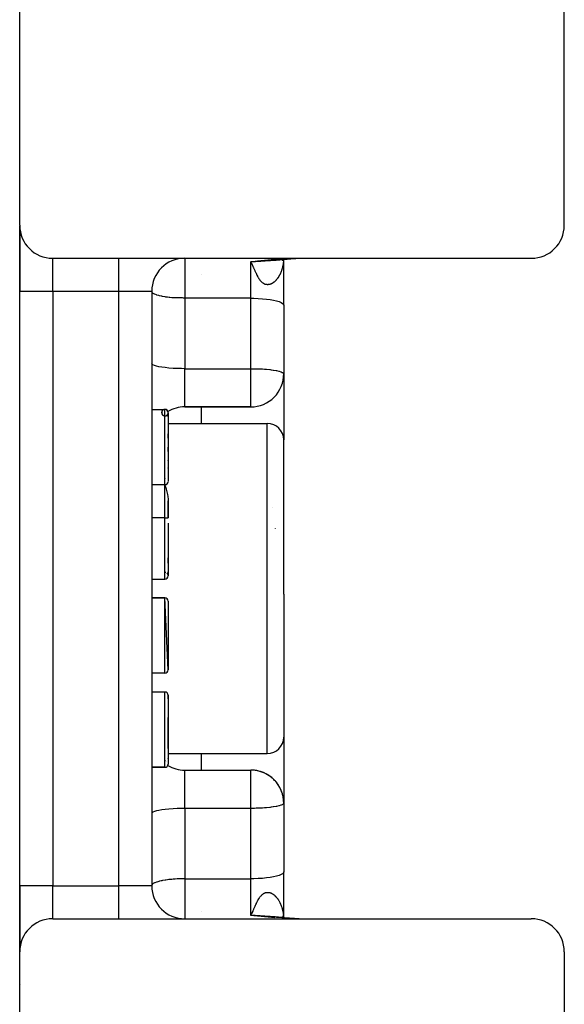
# Model space of a CAD drawing. Units: millimetres. Extents: x -190 to 360, y -176 to 176.
# Drawn here: x 174 to 190, y -17 to 13 of the extents above; entities that cross this region are included whole.
import ezdxf

# ---------------------------------------------------------------- set-up
doc = ezdxf.new("R2010")
doc.units = ezdxf.units.MM
doc.linetypes.add('DASHED', pattern=[9.652, 8.128, -1.524])
doc.layers.add('nevidi', color=4, linetype='DASHED')

msp = doc.modelspace()

# ---------------------------------------------------------------- linework, layer by layer
at = {"color": 2}
for p, q in [((173.5, 6.501), (173.5, 35.501)), ((190, 6.501), (190, 35.501)), ((173.5, 4.501), (173.5, 6.483)), ((173.5, 6.483), (173.5, 4.501)), ((174.5, 5.501), (176.5, 5.501)), ((176.5, 5.501), (189, 5.501)), ((179, 5.493), (179, 5.492)), ((181.282, 5.46), (181.866, 5.5)), ((181.356, 5.458), (181.361, 5.458)), ((181.361, 5.458), (181.956, 5.501)), ((181.468, 5.471), (181.49, 5.475)), ((181.473, 5.472), (181.485, 5.474)), ((181.474, 5.422), (181.486, 5.445)), ((181.476, 5.428), (181.49, 5.451)), ((181.479, 5.434), (181.494, 5.456)), ((181.48, 5.431), (181.485, 5.442)), ((181.481, 5.433), (181.485, 5.442)), ((181.482, 5.436), (181.488, 5.448)), ((181.483, 5.441), (181.497, 5.46)), ((181.486, 5.448), (181.505, 5.468)), ((181.487, 5.447), (181.5, 5.463)), ((181.487, 5.447), (181.491, 5.454)), ((181.487, 5.446), (181.49, 5.453)), ((181.487, 5.448), (181.489, 5.452)), ((181.487, 5.448), (181.488, 5.451)), ((181.487, 5.449), (181.488, 5.451)), ((181.488, 5.454), (181.489, 5.457)), ((181.489, 5.454), (181.489, 5.457)), ((181.49, 5.461), (181.491, 5.463)), ((181.49, 5.459), (181.491, 5.463)), ((181.49, 5.459), (181.491, 5.463)), ((181.492, 5.455), (181.506, 5.469)), ((181.492, 5.455), (181.494, 5.459)), ((181.498, 5.462), (181.506, 5.469)), ((181.498, 5.461), (181.5, 5.462)), ((181.5, 5.462), (181.505, 5.468)), ((181.5, 5.464), (181.5, 5.465)), ((181.5, 5.464), (181.5, 5.465)), ((181.5, 4.082), (181.5, 5.463)), ((181.5, 4.082), (181.5, 5.463)), ((181.508, 5.474), (181.511, 5.476)), ((181.512, 5.474), (181.513, 5.476)), ((181.512, 5.474), (181.515, 5.476)), ((181.513, 5.474), (181.515, 5.476)), ((181.513, 5.474), (181.515, 5.476)), ((181.54, 5.492), (181.542, 5.493)), ((181.55, 5.492), (181.866, 5.5)), ((179, 5.004), (179, 5.002)), ((173.5, -13.499), (173.5, 4.501)), ((173.5, -13.499), (173.5, 4.501)), ((177.5, 4.501), (177.5, -13.499)), ((177.5, 4.501), (177.5, -0.214)), ((181.5, 4.082), (181.5, 2.001)), ((181.5, 4.082), (181.5, 2.001)), ((181.5, 2.153), (181.5, 0.001)), ((181.499, 2.007), (181.5, 2.001)), ((177.5, 0.926), (177.9, 0.926)), ((177.5, 0.926), (177.9, 0.926)), ((178.5, 1.001), (180.5, 1.001)), ((180.5, 1.001), (178.5, 1.001)), ((179, 1.001), (179, 0.501)), ((178, 0.826), (178, -1.254)), ((178, 0.698), (178, 0.746)), ((178, 0.698), (178, 0.746)), ((178, 0.698), (178, 0.746)), ((178, 0.501), (181, 0.501)), ((178, 0.058), (178, 0.184)), ((178, 0.058), (178, 0.184)), ((178, 0.184), (178, 0.058)), ((181.5, -4.67), (181.5, 0.001)), ((181.5, -4.67), (181.5, 0.001)), ((177.5, -0.214), (177.5, -1.364)), ((178, -0.352), (178, -0.214)), ((178, -0.352), (178, -0.214)), ((178, -0.214), (178, -0.352)), ((178, -0.618), (178, -0.612)), ((178, -0.618), (178, -0.612)), ((178, -0.612), (178, -0.618)), ((178, -0.856), (178, -0.848)), ((178, -0.856), (178, -0.848)), ((178, -0.848), (178, -0.856)), ((177.5, -1.354), (177.9, -1.354)), ((177.5, -1.354), (177.9, -1.354)), ((177.9, -1.364), (177.5, -1.364)), ((178, -2.357), (178, -1.842)), ((178, -1.842), (178, -2.357)), ((181.172, -2.035), (181.172, -2.033)), ((177.5, -2.357), (177.5, -7.064)), ((178, -2.522), (178, -2.554)), ((178, -2.522), (178, -2.554)), ((178, -2.553), (178, -4.114)), ((178, -2.553), (178, -4.114)), ((181.255, -2.687), (181.254, -2.685)), ((178, -3.41), (178, -3.733)), ((178, -3.41), (178, -3.733)), ((178, -3.733), (178, -3.574)), ((178, -3.742), (178, -3.884)), ((178, -3.742), (178, -3.884)), ((178, -3.989), (178, -4.099)), ((178, -3.989), (178, -4.099)), ((178, -4.099), (178, -3.989)), ((177.5, -4.214), (177.9, -4.214)), ((181.5, -4.67), (181.5, -8.999)), ((181.5, -4.67), (181.5, -8.999)), ((177.5, -4.784), (177.9, -4.784)), ((177.9, -4.784), (177.5, -4.784)), ((178, -6.964), (177.9, -4.784)), ((178, -4.884), (178, -6.964)), ((178, -6.571), (178, -6.814)), ((178, -6.814), (178, -6.571)), ((177.5, -7.064), (177.5, -7.634)), ((177.9, -7.064), (177.5, -7.064)), ((177.5, -7.634), (177.5, -13.499)), ((177.9, -7.634), (177.5, -7.634)), ((178, -7.734), (178, -9.814)), ((178, -7.84), (178, -7.734)), ((178, -7.734), (178, -9.814)), ((178, -9.341), (178, -8.407)), ((181.5, -8.999), (181.5, -11.152)), ((178, -9.499), (181, -9.499)), ((179, -9.499), (179, -10)), ((178, -9.652), (178, -9.64)), ((177.5, -9.914), (177.9, -9.914)), ((177.9, -9.914), (177.5, -9.914)), ((178.5, -9.999), (180.5, -9.999)), ((178.5, -9.999), (180.5, -9.999)), ((181.5, -10.999), (181.499, -11.006)), ((181.5, -10.999), (181.5, -13.081)), ((181.5, -10.999), (181.5, -13.081)), ((181.5, -14.462), (181.5, -13.081)), ((181.5, -14.462), (181.5, -13.081)), ((173.5, -15.499), (173.5, -13.499)), ((173.5, -13.499), (173.5, -15.499)), ((179, -14.294), (179, -14.296)), ((174.5, -14.499), (176.5, -14.499)), ((176.5, -14.499), (189, -14.499)), ((180.513, -14.375), (180.524, -14.355)), ((181.938, -14.499), (181.283, -14.46)), ((181.821, -14.497), (181.367, -14.458)), ((181.488, -14.448), (181.473, -14.416)), ((181.489, -14.449), (181.474, -14.421)), ((181.49, -14.45), (181.476, -14.427)), ((181.493, -14.455), (181.479, -14.433)), ((181.486, -14.446), (181.481, -14.428)), ((181.482, -14.432), (181.485, -14.441)), ((181.498, -14.461), (181.483, -14.439)), ((181.486, -14.446), (181.485, -14.443)), ((181.508, -14.47), (181.486, -14.447)), ((181.5, -14.462), (181.487, -14.446)), ((181.49, -14.453), (181.487, -14.447)), ((181.488, -14.451), (181.487, -14.447)), ((181.488, -14.452), (181.487, -14.447)), ((181.49, -14.458), (181.487, -14.447)), ((181.491, -14.454), (181.488, -14.448)), ((181.493, -14.456), (181.489, -14.45)), ((181.49, -14.458), (181.489, -14.454)), ((181.49, -14.458), (181.489, -14.455)), ((181.496, -14.46), (181.49, -14.451)), ((181.491, -14.463), (181.49, -14.459)), ((181.491, -14.463), (181.49, -14.459)), ((181.491, -14.463), (181.49, -14.459)), ((181.492, -14.457), (181.491, -14.454)), ((181.492, -14.462), (181.491, -14.459)), ((181.492, -14.463), (181.491, -14.461)), ((181.492, -14.468), (181.491, -14.465)), ((181.493, -14.468), (181.492, -14.465)), ((181.492, -14.468), (181.492, -14.465)), ((181.492, -14.468), (181.492, -14.465)), ((181.493, -14.468), (181.493, -14.466)), ((181.495, -14.488), (181.495, -14.486)), ((181.495, -14.488), (181.495, -14.486)), ((181.509, -14.47), (181.498, -14.46)), ((181.509, -14.47), (181.498, -14.461)), ((181.5, -14.468), (181.5, -14.463)), ((181.5, -14.468), (181.5, -14.463)), ((181.5, -14.488), (181.5, -14.486)), ((181.5, -14.488), (181.5, -14.486)), ((181.504, -14.467), (181.502, -14.464)), ((181.508, -14.47), (181.505, -14.466)), ((181.539, -14.49), (181.533, -14.487)), ((181.541, -14.49), (181.534, -14.487)), ((181.54, -14.49), (181.534, -14.487)), ((181.542, -14.49), (181.535, -14.487)), ((181.546, -14.491), (181.536, -14.487)), ((181.549, -14.491), (181.537, -14.487)), ((181.963, -14.499), (181.55, -14.491)), ((173.5, -44.499), (173.5, -15.499)), ((190, -15.499), (190, -44.499))]:
    msp.add_line(p, q, dxfattribs=at)
for points in [[(180.524, 5.356), (180.516, 5.372), (180.513, 5.376), (180.5, 5.399)], [(181.367, 5.459), (181.378, 5.46), (181.39, 5.461), (181.411, 5.464), (181.422, 5.465), (181.443, 5.468), (181.454, 5.469), (181.474, 5.472), (181.485, 5.473)], [(177.9, -1.364), (177.909, -1.396), (177.916, -1.418), (177.923, -1.442), (177.935, -1.486), (177.938, -1.495), (177.948, -1.53), (177.959, -1.573), (177.959, -1.574), (177.969, -1.616), (177.977, -1.654), (177.978, -1.658), (177.986, -1.698), (177.992, -1.736), (177.992, -1.737), (177.996, -1.773), (177.999, -1.809), (177.999, -1.809), (178, -1.823), (178, -1.842)], [(180.543, -14.401), (180.528, -14.4), (180.5, -14.398)], [(181.463, -14.469), (181.443, -14.467), (181.432, -14.465), (181.411, -14.463), (181.399, -14.461), (181.378, -14.459), (181.378, -14.459), (181.367, -14.458)]]:
    msp.add_lwpolyline(points, dxfattribs=at)
for centre, radius, start, end in [((174.5, 6.501), 1, 180, 270), ((189, 6.501), 1, 270, 0), ((189, 6.501), 1, 318.7695, 318.9281), ((178.5, 4.501), 1, 90, 180), ((180.5, 2.001), 1, 270, 0.3704), ((177.9, 0.826), 0.1, 282.9007, 281.024), ((177.9, 0.826), 0.1, 319.3343, 308.0549), ((177.9, 0.826), 0.1, 0, 90), ((178.5, 0.001), 1, 90, 120.5148), ((177.9, 0.826), 0.1, 272.8001, 272.8994), ((177.9, 0.826), 0.1, 273.0691, 273.1503), ((177.9, 0.826), 0.1, 273.4039, 273.562), ((177.9, 0.826), 0.1, 273.964, 274.2134), ((177.9, 0.826), 0.1, 274.8543, 276.3106), ((177.9, 0.826), 0.1, 277.4247, 278.8533), ((177.9, 0.826), 0.1, 288.7173, 294.9528), ((181, 0.001), 0.5, 0, 90), ((177.9, -1.254), 0.1, 87.0677, 87.1291), ((177.9, -1.254), 0.1, 85.6435, 86.022), ((177.9, -1.254), 0.1, 83.6773, 84.5077), ((177.9, -1.254), 0.1, 81.0766, 81.1467), ((177.9, -1.254), 0.1, 75.9212, 76.1922), ((177.9, -1.254), 0.1, 270, 352.3077), ((177.9, -4.114), 0.1, 270, 360), ((177.9, -4.114), 0.1, 75.3057, 79.5092), ((177.9, -4.114), 0.1, 8.9871, 51.3371), ((177.9, -4.884), 0.1, 0, 90), ((177.9, -6.964), 0.1, 270, 0), ((177.9, -7.734), 0.1, 0, 90), ((181, -8.999), 0.5, 270, 0), ((177.9, -9.814), 0.1, 270, 360), ((177.9, -9.814), 0.1, 87.1002, 87.2475), ((177.9, -9.814), 0.1, 78.0626, 85.9345), ((177.9, -9.814), 0.1, 58.3343, 60.1766), ((177.9, -9.814), 0.1, 352.3077, 0), ((178.5, -8.999), 1, 239.2907, 270), ((180.5, -10.999), 1, 359.6296, 90), ((180.5, -10.999), 1, 87.3955, 90), ((180.5, -10.999), 1, 79.804, 87.3092), ((180.5, -10.999), 1, 72.1959, 79.6176), ((180.5, -10.999), 1, 64.6033, 71.9227), ((180.5, -10.999), 1, 56.9962, 64.2304), ((180.5, -10.999), 1, 49.3962, 56.5363), ((180.5, -10.999), 1, 41.8021, 48.8502), ((180.5, -10.999), 1, 34.1963, 41.1568), ((180.5, -10.999), 1, 26.6013, 33.4637), ((180.5, -10.999), 1, 18.9963, 25.7696), ((180.5, -10.999), 1, 11.4006, 18.0773), ((180.5, -10.999), 1, 3.7962, 10.3824), ((178.5, -13.499), 1, 180, 270), ((174.5, -15.499), 1, 90, 180), ((189, -15.499), 1, 0, 90)]:
    msp.add_arc(centre, radius, start, end, dxfattribs=at)
at = {"layer": 'nevidi', "color": 7, "linetype": 'Continuous'}
for p, q in [((174.5, 4.501), (174.5, 5.501)), ((176.5, 4.501), (176.5, 5.496)), ((178.5, 5.5), (178.5, 4.501)), ((180.5, 4.291), (180.5, 5.399)), ((181.497, 5.467), (181.497, 5.466)), ((174.5, 4.501), (173.5, 4.501)), ((176.5, 4.501), (174.5, 4.501)), ((174.5, 4.501), (174.5, -13.499)), ((176.5, -13.499), (176.5, 4.501)), ((177.5, 4.501), (176.5, 4.501)), ((178.5, 4.501), (178.5, 4.291)), ((178.5, 4.291), (178.5, 2.159)), ((180.5, 4.291), (178.5, 4.291)), ((180.5, 2.159), (180.5, 4.291)), ((178.5, 2.159), (180.5, 2.159)), ((178.5, 1.001), (178.5, 2.159)), ((180.5, 2.001), (180.5, 2.159)), ((180.5, 1.001), (180.5, 2.001)), ((177.9, -1.354), (177.9, 0.926)), ((181, -4.689), (181, 0.501)), ((177.9, -2.357), (177.9, -1.364)), ((177.9, -2.357), (177.5, -2.357)), ((177.9, -4.214), (177.9, -2.357)), ((177.9, -2.357), (178, -2.357)), ((181, -9.499), (181, -4.689)), ((177.9, -7.064), (177.9, -4.784)), ((177.9, -9.914), (177.9, -7.634)), ((178.5, -11.158), (178.5, -9.999)), ((180.5, -10.999), (180.5, -10)), ((180.5, -11.158), (180.5, -10.999)), ((178.5, -11.158), (178.5, -13.29)), ((180.5, -11.158), (178.5, -11.158)), ((180.5, -13.29), (180.5, -11.158)), ((178.5, -13.29), (180.5, -13.29)), ((178.5, -13.29), (178.5, -13.499)), ((180.5, -14.398), (180.5, -13.29)), ((174.5, -13.499), (173.5, -13.499)), ((174.5, -13.499), (176.5, -13.499)), ((174.5, -14.499), (174.5, -13.499)), ((177.5, -13.499), (176.5, -13.499)), ((176.5, -14.495), (176.5, -13.499)), ((178.5, -13.499), (178.5, -14.499)), ((181.497, -14.463), (181.497, -14.466)), ((181.498, -14.486), (181.498, -14.488)), ((173.536, -16.499), (173.535, -16.499))]:
    msp.add_line(p, q, dxfattribs=at)
for points in [[(180.5, 5.399), (180.707, 5.425), (181.119, 5.466), (181.13, 5.467), (181.232, 5.474), (181.55, 5.492)], [(180.5, 5.399), (180.515, 5.4), (180.543, 5.402), (180.559, 5.403), (180.586, 5.405), (180.602, 5.406), (180.63, 5.408), (180.645, 5.409), (180.673, 5.411), (180.688, 5.412), (180.716, 5.414), (180.731, 5.415), (180.759, 5.417), (180.774, 5.418), (180.801, 5.419), (180.816, 5.42), (180.825, 5.421), (180.843, 5.422), (180.858, 5.423), (180.885, 5.425), (180.9, 5.426), (180.926, 5.427), (180.941, 5.428), (180.967, 5.43), (180.982, 5.431), (181.008, 5.432), (181.022, 5.433), (181.046, 5.435), (181.048, 5.435), (181.062, 5.436), (181.087, 5.437), (181.101, 5.438), (181.126, 5.44), (181.134, 5.44), (181.14, 5.441), (181.164, 5.442), (181.177, 5.443), (181.202, 5.445), (181.215, 5.446), (181.239, 5.447), (181.251, 5.448), (181.275, 5.45), (181.287, 5.451), (181.31, 5.453), (181.322, 5.454), (181.333, 5.456), (181.344, 5.457), (181.356, 5.458)], [(181.496, 5.459), (181.496, 5.449), (181.495, 5.444), (181.494, 5.434), (181.493, 5.417), (181.492, 5.406), (181.491, 5.399), (181.49, 5.389), (181.489, 5.378), (181.486, 5.361), (181.485, 5.351), (181.482, 5.334), (181.481, 5.324), (181.478, 5.307), (181.476, 5.297), (181.473, 5.28), (181.47, 5.27), (181.467, 5.254), (181.465, 5.244), (181.464, 5.242), (181.461, 5.228), (181.458, 5.218), (181.454, 5.202), (181.451, 5.192), (181.447, 5.176), (181.444, 5.166), (181.439, 5.151), (181.436, 5.141), (181.431, 5.126), (181.427, 5.117), (181.424, 5.106), (181.422, 5.102), (181.42, 5.097), (181.418, 5.092), (181.412, 5.077), (181.409, 5.068), (181.402, 5.054), (181.398, 5.045), (181.392, 5.031), (181.388, 5.022), (181.381, 5.008), (181.377, 4.999), (181.369, 4.986), (181.365, 4.977), (181.359, 4.967), (181.357, 4.964), (181.353, 4.956), (181.345, 4.943), (181.34, 4.935), (181.332, 4.922), (181.327, 4.914), (181.318, 4.902), (181.313, 4.895), (181.304, 4.883), (181.298, 4.876), (181.289, 4.864), (181.283, 4.857), (181.283, 4.857), (181.274, 4.846), (181.268, 4.84), (181.261, 4.832), (181.259, 4.829), (181.252, 4.823), (181.242, 4.813), (181.236, 4.807), (181.226, 4.797), (181.22, 4.792), (181.209, 4.783), (181.202, 4.777), (181.193, 4.77), (181.191, 4.769), (181.184, 4.764), (181.173, 4.756), (181.166, 4.752), (181.155, 4.745), (181.148, 4.741), (181.136, 4.734), (181.129, 4.731), (181.117, 4.725), (181.109, 4.722), (181.097, 4.717), (181.09, 4.715), (181.089, 4.715), (181.077, 4.711), (181.069, 4.709), (181.057, 4.707), (181.049, 4.705), (181.036, 4.704), (181.028, 4.703), (181.015, 4.702), (181.007, 4.702), (180.994, 4.703), (180.985, 4.704), (180.977, 4.705), (180.972, 4.706), (180.963, 4.707), (180.95, 4.711), (180.941, 4.713), (180.928, 4.718), (180.919, 4.722), (180.905, 4.729), (180.897, 4.734), (180.883, 4.742), (180.874, 4.748), (180.86, 4.759), (180.856, 4.762), (180.855, 4.763), (180.851, 4.766), (180.837, 4.779), (180.828, 4.788), (180.813, 4.803), (180.804, 4.813), (180.79, 4.831), (180.781, 4.842), (180.766, 4.863), (180.758, 4.876), (180.75, 4.887), (180.742, 4.9), (180.734, 4.914), (180.726, 4.927)], [(180.726, 4.927), (180.718, 4.941), (180.71, 4.957), (180.694, 4.987), (180.686, 5.005), (180.685, 5.006), (180.67, 5.037), (180.661, 5.056), (180.646, 5.089), (180.637, 5.109), (180.634, 5.117), (180.622, 5.144), (180.613, 5.165), (180.597, 5.2), (180.594, 5.208), (180.59, 5.216), (180.588, 5.221), (180.573, 5.255), (180.564, 5.275), (180.551, 5.303), (180.549, 5.308), (180.54, 5.326), (180.524, 5.356)], [(178.5, 4.291), (178.491, 4.293), (178.463, 4.298), (178.436, 4.301), (178.406, 4.302), (178.394, 4.303), (178.371, 4.302), (178.345, 4.302), (178.329, 4.301), (178.276, 4.3), (178.271, 4.3), (178.206, 4.301), (178.184, 4.301), (178.146, 4.303), (178.111, 4.306), (178.05, 4.312), (178.024, 4.315), (177.979, 4.321), (177.93, 4.328), (177.91, 4.332), (177.824, 4.347), (177.807, 4.351), (177.783, 4.356), (177.733, 4.367), (177.717, 4.371), (177.655, 4.388), (177.641, 4.393), (177.592, 4.412), (177.58, 4.418), (177.547, 4.437), (177.545, 4.438), (177.536, 4.445), (177.515, 4.465), (177.509, 4.473), (177.5, 4.494)], [(180.5, 4.291), (180.594, 4.29), (180.726, 4.286), (180.855, 4.278), (180.977, 4.266), (181.09, 4.251), (181.193, 4.233), (181.283, 4.212), (181.359, 4.189), (181.42, 4.164), (181.464, 4.137), (181.491, 4.11), (181.5, 4.082)], [(178.5, 2.159), (178.406, 2.16), (178.274, 2.163), (178.145, 2.169), (178.023, 2.178), (177.91, 2.19), (177.807, 2.203), (177.717, 2.219), (177.641, 2.237), (177.58, 2.255), (177.536, 2.276), (177.509, 2.296), (177.5, 2.318)], [(180.5, 2.159), (180.503, 2.159), (180.516, 2.159), (180.532, 2.159), (180.554, 2.159), (180.581, 2.159), (180.594, 2.158), (180.616, 2.158), (180.662, 2.157), (180.699, 2.156), (180.721, 2.155), (180.726, 2.155), (180.802, 2.152), (180.843, 2.149), (180.855, 2.149), (180.921, 2.144), (180.968, 2.141), (180.977, 2.14), (181.081, 2.13), (181.09, 2.129), (181.117, 2.125), (181.183, 2.116), (181.193, 2.115), (181.272, 2.101), (181.283, 2.099), (181.348, 2.085), (181.359, 2.082), (181.41, 2.066), (181.42, 2.063), (181.423, 2.062), (181.456, 2.047), (181.464, 2.043), (181.486, 2.027), (181.491, 2.022), (181.499, 2.007)], [(181.499, -11.006), (181.491, -11.021), (181.486, -11.026), (181.464, -11.042), (181.456, -11.046), (181.423, -11.061), (181.42, -11.062), (181.41, -11.065), (181.359, -11.081), (181.348, -11.083), (181.283, -11.098), (181.272, -11.1), (181.193, -11.114), (181.183, -11.115), (181.117, -11.124), (181.09, -11.127), (181.081, -11.128), (180.977, -11.139), (180.968, -11.14), (180.921, -11.143), (180.855, -11.148), (180.843, -11.148), (180.802, -11.151), (180.726, -11.154), (180.721, -11.154), (180.699, -11.155), (180.662, -11.156), (180.616, -11.157), (180.594, -11.157), (180.581, -11.157), (180.554, -11.158), (180.532, -11.158), (180.516, -11.158), (180.503, -11.158), (180.5, -11.158)], [(178.5, -11.158), (178.406, -11.159), (178.274, -11.162), (178.145, -11.168), (178.023, -11.177), (177.91, -11.189), (177.807, -11.202), (177.717, -11.218), (177.641, -11.235), (177.58, -11.254), (177.536, -11.274), (177.509, -11.295), (177.5, -11.317)], [(181.5, -13.081), (181.491, -13.109), (181.464, -13.136), (181.42, -13.163), (181.359, -13.188), (181.283, -13.211), (181.193, -13.232), (181.09, -13.25), (180.977, -13.265), (180.855, -13.277), (180.726, -13.285), (180.594, -13.289), (180.5, -13.29)], [(178.5, -13.29), (178.494, -13.29), (178.474, -13.29), (178.449, -13.29), (178.419, -13.291), (178.406, -13.291), (178.382, -13.292), (178.353, -13.292), (178.336, -13.293), (178.278, -13.295), (178.274, -13.296), (178.206, -13.299), (178.184, -13.301), (178.145, -13.304), (178.11, -13.307), (178.049, -13.313), (178.023, -13.315), (177.978, -13.321), (177.93, -13.327), (177.91, -13.33), (177.825, -13.345), (177.807, -13.349), (177.783, -13.354), (177.733, -13.365), (177.717, -13.369), (177.655, -13.388), (177.641, -13.392), (177.592, -13.412), (177.58, -13.417), (177.547, -13.436), (177.545, -13.437), (177.536, -13.444), (177.515, -13.464), (177.509, -13.471), (177.501, -13.491)], [(180.551, -14.302), (180.558, -14.287), (180.573, -14.254), (180.582, -14.233), (180.59, -14.215), (180.594, -14.207), (180.597, -14.199), (180.607, -14.177), (180.622, -14.143), (180.631, -14.122), (180.634, -14.116), (180.646, -14.088), (180.655, -14.068), (180.67, -14.036), (180.679, -14.017), (180.685, -14.005), (180.694, -13.986), (180.703, -13.969), (180.718, -13.94), (180.726, -13.926), (180.727, -13.925), (180.742, -13.899), (180.75, -13.886), (180.751, -13.885), (180.766, -13.862), (180.775, -13.85), (180.79, -13.83), (180.799, -13.819), (180.813, -13.802), (180.822, -13.792), (180.837, -13.778), (180.846, -13.77), (180.855, -13.762), (180.856, -13.761), (180.86, -13.758), (180.869, -13.751), (180.883, -13.741), (180.891, -13.735), (180.905, -13.728), (180.914, -13.723), (180.928, -13.717), (180.937, -13.714), (180.95, -13.71), (180.959, -13.707), (180.972, -13.705), (180.977, -13.704), (180.981, -13.703), (180.994, -13.702), (181.002, -13.701), (181.015, -13.701), (181.024, -13.701), (181.036, -13.702), (181.044, -13.703), (181.057, -13.705), (181.065, -13.707), (181.077, -13.71), (181.085, -13.712), (181.09, -13.714), (181.097, -13.716), (181.105, -13.719), (181.117, -13.724), (181.124, -13.727), (181.136, -13.733), (181.143, -13.737), (181.155, -13.743), (181.162, -13.748), (181.173, -13.755), (181.18, -13.76), (181.191, -13.768), (181.193, -13.769), (181.198, -13.773), (181.209, -13.781), (181.215, -13.787), (181.226, -13.796), (181.232, -13.802), (181.242, -13.812), (181.249, -13.818), (181.259, -13.828), (181.261, -13.831), (181.265, -13.835), (181.274, -13.845), (181.28, -13.852), (181.283, -13.856), (181.289, -13.863), (181.295, -13.87), (181.304, -13.882), (181.309, -13.889), (181.318, -13.901), (181.323, -13.909), (181.332, -13.921), (181.337, -13.929), (181.345, -13.942), (181.35, -13.95), (181.357, -13.963), (181.359, -13.966), (181.362, -13.971), (181.369, -13.985), (181.374, -13.993), (181.381, -14.007), (181.385, -14.016), (181.392, -14.03), (181.396, -14.039), (181.402, -14.053), (181.406, -14.062), (181.412, -14.076), (181.416, -14.086), (181.42, -14.096), (181.422, -14.1), (181.424, -14.105), (181.425, -14.11), (181.431, -14.125), (181.434, -14.134), (181.439, -14.15), (181.442, -14.16), (181.447, -14.175), (181.45, -14.185), (181.454, -14.201), (181.457, -14.21), (181.461, -14.227), (181.463, -14.237)], [(180.524, -14.355), (180.533, -14.338), (180.549, -14.307), (180.572, -14.257)], [(181.463, -14.237), (181.464, -14.241), (181.467, -14.253), (181.469, -14.263), (181.473, -14.279), (181.475, -14.29), (181.478, -14.306), (181.48, -14.316), (181.482, -14.333), (181.484, -14.344), (181.486, -14.36), (181.488, -14.371), (181.49, -14.388), (181.491, -14.398), (181.491, -14.399), (181.493, -14.416), (181.494, -14.426), (181.495, -14.443), (181.496, -14.448)], [(180.5, -14.398), (180.509, -14.383), (180.513, -14.375)], [(181.233, -14.473), (181.13, -14.466), (180.707, -14.424), (180.597, -14.41), (180.5, -14.398)], [(181.367, -14.458), (181.366, -14.458), (181.344, -14.456), (181.334, -14.455), (181.333, -14.455), (181.31, -14.452), (181.298, -14.451), (181.275, -14.449), (181.262, -14.448), (181.239, -14.447), (181.226, -14.446), (181.202, -14.444), (181.188, -14.443), (181.164, -14.441), (181.151, -14.44), (181.126, -14.439), (181.112, -14.438), (181.087, -14.436), (181.073, -14.435), (181.048, -14.434), (181.046, -14.434), (181.033, -14.433), (181.008, -14.431), (180.993, -14.43), (180.967, -14.429), (180.953, -14.428), (180.926, -14.426), (180.912, -14.425), (180.885, -14.424), (180.87, -14.423), (180.843, -14.421), (180.828, -14.42), (180.801, -14.418), (180.786, -14.417), (180.758, -14.416), (180.743, -14.415), (180.716, -14.413), (180.701, -14.412), (180.673, -14.41), (180.657, -14.409), (180.63, -14.407), (180.615, -14.406), (180.587, -14.404), (180.571, -14.403), (180.543, -14.401)]]:
    msp.add_lwpolyline(points, dxfattribs=at)

doc.saveas('drawing.dxf')
